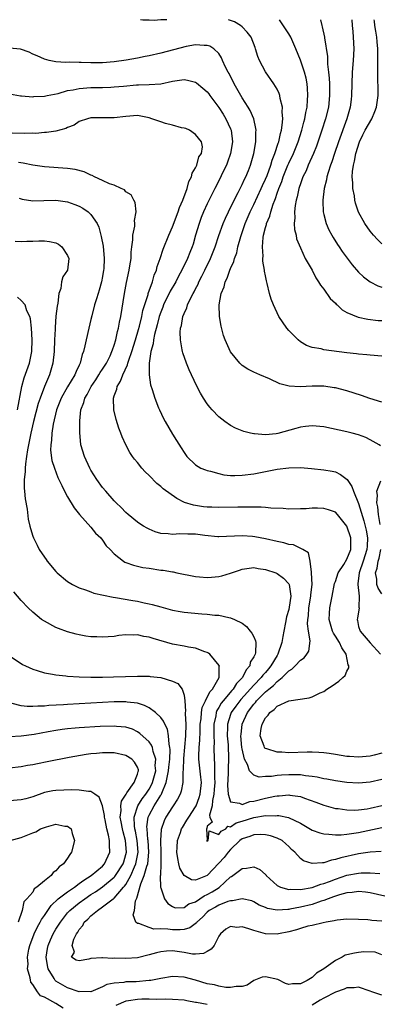
# Model space of a CAD drawing. Units: inches. Extents: x 2586000 to 2589000, y 1484689 to 1485000.
# Drawn here: x 2587865 to 2587927, y 1484831 to 1485000 of the extents above; entities that cross this region are included whole.
import ezdxf

# ---------------------------------------------------------------- set-up
doc = ezdxf.new("R2010")
doc.units = ezdxf.units.IN
doc.header["$MEASUREMENT"] = 0
doc.layers.add('LD25861482_2ft', color=249, linetype='Continuous')

msp = doc.modelspace()

# ---------------------------------------------------------------- linework, layer by layer
at = {"layer": 'LD25861482_2ft'}
for points, elevation in [([(2587890.05, 1485000), (2587889.99, 1484999.99), (2587889, 1484999.98), (2587887.87, 1484999.87), (2587887, 1484999.94), (2587885.93, 1484999.93), (2587885.5, 1485000)], 11672), ([(2587927, 1484934.29), (2587924.91, 1484934.91), (2587923.47, 1484935.47), (2587921, 1484936.24), (2587919, 1484936.75), (2587918.79, 1484936.79), (2587917, 1484937.04), (2587915, 1484937.05), (2587912.96, 1484936.96), (2587911.08, 1484937.08), (2587909.47, 1484937.47), (2587907.69, 1484938.31), (2587907, 1484938.59), (2587906.7, 1484938.7), (2587906, 1484939), (2587905, 1484939.48), (2587903.98, 1484939.98), (2587903, 1484940.62), (2587902.59, 1484941), (2587901, 1484942.93), (2587900.05, 1484945), (2587899.77, 1484945.77), (2587899.36, 1484947.36), (2587899.11, 1484949), (2587899.05, 1484951), (2587899.4, 1484953), (2587899.87, 1484954.13), (2587900.09, 1484955), (2587900.41, 1484955.59), (2587900.89, 1484957), (2587901, 1484957.27), (2587901.55, 1484958.45), (2587901.66, 1484959), (2587902.05, 1484959.95), (2587902.27, 1484961), (2587902.77, 1484962.77), (2587903.51, 1484965), (2587904.37, 1484967), (2587905, 1484968.27), (2587906.25, 1484971), (2587906.48, 1484971.52), (2587907, 1484972.62), (2587907.26, 1484973.26), (2587907.9, 1484975), (2587908.13, 1484975.87), (2587908.62, 1484977), (2587909.19, 1484978.81), (2587909.27, 1484979), (2587909.55, 1484980.45), (2587909.72, 1484981), (2587909.88, 1484981.88), (2587909.95, 1484983), (2587909.84, 1484984.16), (2587909.9, 1484985), (2587909.51, 1484986.49), (2587909.44, 1484987), (2587909.34, 1484987.34), (2587909, 1484988.06), (2587908.45, 1484989), (2587907.02, 1484991.02), (2587905.94, 1484993), (2587905.67, 1484993.67), (2587905.3, 1484995), (2587905.21, 1484995.21), (2587904.52, 1484997), (2587903.87, 1484997.87), (2587903, 1484998.78), (2587902.73, 1484999), (2587901.65, 1484999.65), (2587900.62, 1485000)], 11672), ([(2587927, 1484942.19), (2587925, 1484942.36), (2587924.43, 1484942.43), (2587923, 1484942.55), (2587922.61, 1484942.61), (2587921, 1484942.78), (2587917, 1484943.32), (2587916.55, 1484943.45), (2587915, 1484943.71), (2587914.05, 1484944.05), (2587913, 1484944.69), (2587912.64, 1484945), (2587911.8, 1484945.8), (2587911, 1484946.61), (2587910.65, 1484947), (2587909.29, 1484949), (2587908.38, 1484951), (2587907.98, 1484951.98), (2587907.71, 1484953), (2587907.31, 1484954.69), (2587907.16, 1484955.16), (2587907, 1484956.01), (2587906.82, 1484956.82), (2587906.83, 1484957), (2587906.55, 1484958.55), (2587906.56, 1484959), (2587906.59, 1484959.41), (2587906.47, 1484961), (2587906.59, 1484962.59), (2587906.66, 1484963), (2587907, 1484964.31), (2587907.17, 1484964.83), (2587907.19, 1484965), (2587907.74, 1484966.26), (2587907.91, 1484967), (2587908.31, 1484968.31), (2587908.58, 1484969), (2587908.71, 1484969.29), (2587909, 1484970.2), (2587909.27, 1484971), (2587909.78, 1484972.22), (2587910.03, 1484973), (2587910.85, 1484975), (2587911, 1484975.33), (2587911.81, 1484977), (2587912.62, 1484979), (2587913.23, 1484981), (2587913.58, 1484982.42), (2587913.75, 1484983), (2587913.92, 1484984.08), (2587914.13, 1484985), (2587914.24, 1484986.24), (2587914.27, 1484987), (2587914.22, 1484988.22), (2587914.13, 1484989), (2587913.97, 1484989.97), (2587913.7, 1484991), (2587913, 1484993.06), (2587912.19, 1484995), (2587911.33, 1484997), (2587911, 1484997.59), (2587909.66, 1484999.66), (2587909.38, 1485000)], 11670), ([(2587916.43, 1485000), (2587916.67, 1484999), (2587916.76, 1484998.76), (2587917.12, 1484997), (2587917.13, 1484996.87), (2587917.65, 1484993.65), (2587917.66, 1484992.34), (2587917.83, 1484991), (2587917.94, 1484989.94), (2587917.97, 1484989), (2587918, 1484987), (2587917.81, 1484985), (2587917.32, 1484983), (2587916.68, 1484981), (2587915.75, 1484978.25), (2587915.25, 1484977), (2587914.35, 1484975), (2587913.96, 1484974.04), (2587913.43, 1484973), (2587913, 1484971.79), (2587912.81, 1484971.19), (2587912.74, 1484971), (2587912.44, 1484969.56), (2587912.27, 1484969), (2587912.11, 1484968.11), (2587911.99, 1484967), (2587912.04, 1484965.96), (2587911.95, 1484965), (2587911.98, 1484963.98), (2587912.24, 1484963), (2587912.35, 1484962.35), (2587913, 1484960.82), (2587913.83, 1484959), (2587915, 1484956.96), (2587915.66, 1484955.66), (2587916.13, 1484955), (2587916.43, 1484954.43), (2587917, 1484953.74), (2587918.13, 1484952.13), (2587919, 1484951.31), (2587919.15, 1484951.15), (2587919.33, 1484951), (2587920.18, 1484950.18), (2587921, 1484949.73), (2587922.92, 1484948.92), (2587924.56, 1484948.56), (2587926.36, 1484948.36), (2587927, 1484948.32)], 11668), ([(2587921.82, 1485000), (2587921.89, 1484999), (2587922, 1484998), (2587922.08, 1484997), (2587922.15, 1484995), (2587922.04, 1484993), (2587921.89, 1484991), (2587921.83, 1484989), (2587921.8, 1484987), (2587921.7, 1484986.3), (2587921.56, 1484985), (2587920.98, 1484983), (2587919.53, 1484979), (2587918.84, 1484977), (2587918.4, 1484975.6), (2587918.16, 1484975), (2587917.75, 1484973.75), (2587917.55, 1484973), (2587917.48, 1484972.52), (2587917.1, 1484971), (2587916.85, 1484969), (2587916.85, 1484968.85), (2587916.89, 1484967), (2587917, 1484966.53), (2587917.4, 1484965), (2587917.89, 1484963.89), (2587918.37, 1484963), (2587918.6, 1484962.6), (2587919.37, 1484961.37), (2587919.64, 1484961), (2587920.18, 1484960.18), (2587921.89, 1484957.89), (2587923, 1484956.63), (2587923.81, 1484955.81), (2587925, 1484954.95), (2587926.29, 1484954.29), (2587927, 1484954.07)], 11666), ([(2587927, 1484961.5), (2587926.27, 1484962.27), (2587925.53, 1484963), (2587925, 1484963.66), (2587924.07, 1484965), (2587923, 1484966.94), (2587922.49, 1484968.49), (2587922.36, 1484969), (2587922.28, 1484969.72), (2587922, 1484971), (2587922.03, 1484971.97), (2587921.91, 1484973), (2587921.93, 1484973.93), (2587922.11, 1484975), (2587922.31, 1484975.69), (2587922.53, 1484977), (2587923.17, 1484979), (2587923.75, 1484980.25), (2587924.13, 1484981), (2587925.28, 1484983), (2587925.79, 1484984.21), (2587926.08, 1484985), (2587926.2, 1484985.8), (2587926.34, 1484987), (2587926.28, 1484991), (2587926.31, 1484993), (2587926.3, 1484995), (2587926.17, 1484996.17), (2587926.11, 1484997), (2587925.96, 1484998.04), (2587925.81, 1484999), (2587925.72, 1484999.72), (2587925.69, 1485000)], 11664), ([(2587926.78, 1484926.78), (2587926.51, 1484927), (2587925, 1484927.84), (2587924.22, 1484928.22), (2587923, 1484928.69), (2587921.9, 1484929), (2587921, 1484929.21), (2587917, 1484930.05), (2587915, 1484930.27), (2587913.9, 1484930.1), (2587913, 1484930.02), (2587912.23, 1484929.77), (2587909.1, 1484928.9), (2587908.86, 1484928.86), (2587907, 1484928.71), (2587905.11, 1484928.89), (2587905, 1484928.88), (2587904.41, 1484929), (2587903.26, 1484929.26), (2587901.84, 1484929.84), (2587901, 1484930.29), (2587900.01, 1484931), (2587899, 1484931.8), (2587897.85, 1484933), (2587897.45, 1484933.45), (2587897, 1484934.04), (2587896.35, 1484935), (2587895.85, 1484935.85), (2587895.17, 1484937.17), (2587893.88, 1484939.88), (2587893.41, 1484941), (2587892.78, 1484942.77), (2587892.72, 1484943), (2587892.7, 1484943.3), (2587892.38, 1484945), (2587892.34, 1484946.34), (2587892.41, 1484947), (2587892.55, 1484947.45), (2587892.8, 1484949), (2587893, 1484949.52), (2587893.47, 1484950.53), (2587893.59, 1484951), (2587894.1, 1484952.1), (2587894.58, 1484953), (2587894.74, 1484953.26), (2587895, 1484953.8), (2587895.42, 1484954.58), (2587895.57, 1484955), (2587896.06, 1484955.94), (2587896.55, 1484957), (2587897.53, 1484959), (2587898.35, 1484961), (2587899, 1484962.94), (2587899.72, 1484965), (2587900.1, 1484965.9), (2587900.62, 1484967), (2587901.61, 1484969), (2587902.3, 1484970.3), (2587902.65, 1484971), (2587903, 1484971.7), (2587903.4, 1484972.6), (2587903.62, 1484973), (2587904.07, 1484974.07), (2587904.43, 1484975), (2587904.98, 1484977), (2587905.31, 1484979), (2587905.33, 1484980.67), (2587905.37, 1484981), (2587905.34, 1484981.34), (2587904.97, 1484982.97), (2587904.38, 1484984.38), (2587904.01, 1484985), (2587903, 1484986.58), (2587901.59, 1484989), (2587900.73, 1484990.73), (2587900.57, 1484991), (2587900.13, 1484991.87), (2587899.63, 1484993), (2587899.46, 1484993.46), (2587899, 1484994.17), (2587898.1, 1484995), (2587897.44, 1484995.44), (2587897, 1484995.59), (2587896.45, 1484995.55), (2587895, 1484995.68), (2587893.38, 1484995.38), (2587889, 1484994.23), (2587887, 1484993.79), (2587886.32, 1484993.68), (2587885, 1484993.42), (2587883.06, 1484993.06), (2587881, 1484992.77), (2587879, 1484992.61), (2587878.6, 1484992.6), (2587877, 1484992.6), (2587875.34, 1484992.66), (2587875, 1484992.65), (2587873.3, 1484992.7), (2587872.67, 1484992.67), (2587871, 1484992.78), (2587869.84, 1484993), (2587869, 1484993.2), (2587867.78, 1484993.78), (2587867, 1484994.1), (2587866.4, 1484994.4), (2587864.92, 1484994.92), (2587863, 1484995.13)], 11674), ([(2587863, 1484987.26), (2587864.92, 1484986.92), (2587865.08, 1484986.92), (2587867, 1484986.77), (2587867.2, 1484986.81), (2587869, 1484986.89), (2587869.48, 1484987), (2587871.35, 1484987.35), (2587873, 1484987.81), (2587873.96, 1484987.96), (2587875, 1484988.2), (2587877, 1484988.34), (2587877.67, 1484988.33), (2587879, 1484988.36), (2587880.43, 1484988.43), (2587881, 1484988.44), (2587882.61, 1484988.61), (2587884.81, 1484988.81), (2587885, 1484988.82), (2587885.2, 1484988.8), (2587887, 1484988.85), (2587889, 1484988.96), (2587891, 1484989.42), (2587893, 1484989.73), (2587893.62, 1484989.62), (2587895, 1484989.25), (2587895.15, 1484989.15), (2587896.26, 1484988.26), (2587897, 1484987.61), (2587897.27, 1484987.27), (2587897.46, 1484987), (2587899, 1484984.9), (2587899.75, 1484983.75), (2587900.18, 1484983), (2587901, 1484981.23), (2587901.09, 1484981), (2587901.33, 1484979), (2587900.99, 1484977), (2587900.48, 1484975.52), (2587900.27, 1484975), (2587899.57, 1484973.57), (2587899.21, 1484972.79), (2587898.28, 1484971), (2587897, 1484968.37), (2587896.37, 1484967), (2587895.97, 1484966.03), (2587895.58, 1484965), (2587895, 1484962.97), (2587894.55, 1484961.45), (2587894.4, 1484961), (2587894, 1484960), (2587893.58, 1484959), (2587893, 1484957.8), (2587892.72, 1484957.27), (2587892.62, 1484957), (2587892.04, 1484955.96), (2587891.57, 1484955), (2587890.62, 1484953.38), (2587889.48, 1484951), (2587889.35, 1484950.65), (2587889, 1484949.79), (2587888.74, 1484949), (2587888.39, 1484947.61), (2587887.91, 1484945.91), (2587887.74, 1484945), (2587887.69, 1484944.31), (2587887.31, 1484943), (2587887.02, 1484941.02), (2587887.01, 1484939), (2587887.26, 1484937.26), (2587887.54, 1484936.46), (2587887.97, 1484935), (2587888.64, 1484933.36), (2587888.77, 1484933), (2587889.48, 1484931.48), (2587889.75, 1484931), (2587891, 1484928.83), (2587891.7, 1484927.7), (2587892.49, 1484926.49), (2587893, 1484925.65), (2587893.5, 1484925), (2587895, 1484923.54), (2587895.9, 1484923), (2587896.67, 1484922.67), (2587897, 1484922.56), (2587897.55, 1484922.45), (2587899, 1484922.03), (2587899.85, 1484921.85), (2587901, 1484921.73), (2587901.72, 1484921.72), (2587903, 1484921.75), (2587905, 1484922.02), (2587909, 1484922.79), (2587911, 1484923.04), (2587913, 1484923.08), (2587914.93, 1484922.93), (2587917, 1484922.71), (2587918.44, 1484922.44), (2587919, 1484922.32), (2587919.9, 1484921.9), (2587921.02, 1484921.02), (2587921.84, 1484919.84), (2587922.11, 1484919), (2587923, 1484916.9), (2587923.91, 1484913.91), (2587924.15, 1484913), (2587924.31, 1484912.31), (2587924.53, 1484911), (2587924.44, 1484909.56), (2587924.42, 1484909), (2587923.79, 1484907), (2587923.09, 1484905), (2587922.88, 1484903.12), (2587922.85, 1484903), (2587923.07, 1484901), (2587923.05, 1484899.05), (2587923.07, 1484899), (2587922.78, 1484897.22), (2587922.73, 1484897), (2587922.79, 1484896.79), (2587923, 1484895.79), (2587923.26, 1484895), (2587925, 1484892.95), (2587926.78, 1484891)], 11676), ([(2587927, 1484874.02), (2587925.65, 1484873.65), (2587925, 1484873.49), (2587923, 1484873.31), (2587921.42, 1484873.42), (2587921, 1484873.47), (2587919, 1484873.8), (2587917.96, 1484873.96), (2587917, 1484874.08), (2587916.15, 1484874.15), (2587915, 1484874.18), (2587914.18, 1484874.18), (2587911, 1484874.1), (2587909.82, 1484874.18), (2587909, 1484874.19), (2587907.22, 1484874.78), (2587907, 1484874.83), (2587906.9, 1484874.9), (2587906.83, 1484875), (2587906.77, 1484875.23), (2587906.09, 1484877), (2587906.25, 1484878.25), (2587906.42, 1484879), (2587907, 1484880.09), (2587907.46, 1484880.54), (2587907.72, 1484881), (2587908.47, 1484881.53), (2587909, 1484882.11), (2587911, 1484883), (2587914.48, 1484883.52), (2587915, 1484883.7), (2587916.37, 1484884.37), (2587917, 1484884.62), (2587917.54, 1484885), (2587918.43, 1484885.57), (2587919, 1484885.99), (2587919.62, 1484886.38), (2587920.3, 1484887), (2587920.66, 1484887.34), (2587921, 1484888.12), (2587921.33, 1484888.67), (2587921.34, 1484889), (2587921.22, 1484889.22), (2587920.88, 1484891), (2587920.09, 1484892.09), (2587919.7, 1484893), (2587919, 1484894.14), (2587918.66, 1484894.66), (2587918.52, 1484895), (2587917.96, 1484897), (2587917.98, 1484898.02), (2587918.08, 1484899), (2587918.48, 1484901), (2587918.86, 1484903.14), (2587919, 1484903.51), (2587919.49, 1484905), (2587920.43, 1484906.43), (2587921, 1484907.36), (2587921.64, 1484909), (2587921.66, 1484909.66), (2587921.65, 1484911), (2587921, 1484913), (2587919.39, 1484915), (2587919, 1484915.41), (2587917.82, 1484915.82), (2587917, 1484916.02), (2587915.92, 1484916.08), (2587915, 1484916.09), (2587913.98, 1484915.98), (2587913, 1484915.97), (2587911, 1484915.91), (2587910.05, 1484916.05), (2587907.91, 1484916.09), (2587907, 1484916.22), (2587906.28, 1484916.28), (2587905, 1484916.27), (2587904.3, 1484916.3), (2587903, 1484916.26), (2587902.26, 1484916.26), (2587899, 1484916.2), (2587897.75, 1484916.25), (2587897, 1484916.26), (2587896.32, 1484916.32), (2587894.6, 1484916.6), (2587893.1, 1484917.1), (2587891.74, 1484917.74), (2587889.41, 1484919.41), (2587889, 1484919.82), (2587888.34, 1484920.34), (2587887, 1484921.74), (2587886.35, 1484922.35), (2587885.74, 1484923), (2587885, 1484923.93), (2587884.51, 1484924.51), (2587884.15, 1484925), (2587883.68, 1484925.68), (2587882.99, 1484926.99), (2587882.36, 1484928.36), (2587882.14, 1484929), (2587881.82, 1484929.82), (2587881.34, 1484931.34), (2587880.94, 1484933), (2587880.87, 1484935), (2587881, 1484935.39), (2587881.45, 1484936.55), (2587881.5, 1484937), (2587882.11, 1484937.89), (2587882.47, 1484939), (2587883.29, 1484940.71), (2587883.35, 1484941), (2587883.5, 1484941.5), (2587884.05, 1484943), (2587884.68, 1484945), (2587885.2, 1484946.8), (2587885.35, 1484947.35), (2587885.74, 1484949), (2587885.93, 1484950.07), (2587886.82, 1484952.82), (2587886.86, 1484953), (2587887.58, 1484955), (2587887.89, 1484956.11), (2587888.27, 1484957), (2587888.4, 1484957.6), (2587888.89, 1484959), (2587889.39, 1484960.61), (2587890.37, 1484963), (2587891, 1484964.44), (2587891.99, 1484967), (2587892.24, 1484967.76), (2587892.81, 1484969), (2587893.53, 1484971), (2587893.82, 1484972.18), (2587894.28, 1484973), (2587894.38, 1484973.62), (2587895, 1484974.57), (2587895.22, 1484975), (2587895.55, 1484976.45), (2587896.01, 1484977), (2587896.15, 1484978.15), (2587895.98, 1484979), (2587895, 1484980.27), (2587893.96, 1484981), (2587893.29, 1484981.29), (2587893, 1484981.38), (2587892.57, 1484981.43), (2587891, 1484981.88), (2587889.83, 1484982.17), (2587889, 1484982.43), (2587887.49, 1484983), (2587887, 1484983.16), (2587885, 1484983.55), (2587883, 1484983.38), (2587881, 1484983.13), (2587877, 1484983.12), (2587876.4, 1484983), (2587875, 1484982.51), (2587874.13, 1484981.87), (2587873, 1484981.46), (2587872.71, 1484981.29), (2587871, 1484980.85), (2587869.39, 1484980.61), (2587869, 1484980.61), (2587867.52, 1484980.48), (2587867, 1484980.5), (2587865.57, 1484980.43), (2587863.5, 1484980.5)], 11678), ([(2587927, 1484869.47), (2587925, 1484869.02), (2587923, 1484868.88), (2587921, 1484869.01), (2587919, 1484869.25), (2587917.53, 1484869.53), (2587917, 1484869.61), (2587915.89, 1484869.89), (2587915, 1484870.02), (2587913.87, 1484870.13), (2587913, 1484870.29), (2587912.31, 1484870.31), (2587911, 1484870.31), (2587909.75, 1484870.25), (2587909, 1484870.17), (2587908.02, 1484870.02), (2587907, 1484870.02), (2587905.91, 1484869.91), (2587905, 1484870.22), (2587904.24, 1484871), (2587903.9, 1484872.1), (2587903.39, 1484873), (2587903, 1484874.74), (2587902.96, 1484875), (2587902.78, 1484877), (2587902.79, 1484877.21), (2587902.98, 1484879), (2587903.93, 1484881), (2587905, 1484882.44), (2587905.27, 1484882.73), (2587905.47, 1484883), (2587907, 1484884.55), (2587907.55, 1484885), (2587908.37, 1484885.63), (2587909, 1484886.34), (2587909.87, 1484887), (2587911, 1484888.19), (2587911.53, 1484888.47), (2587912.07, 1484889), (2587913, 1484890.01), (2587913.62, 1484890.38), (2587914.12, 1484891), (2587914.47, 1484891.53), (2587914.7, 1484893.3), (2587914.41, 1484895), (2587914.22, 1484896.22), (2587914.28, 1484897), (2587914.39, 1484897.61), (2587914.47, 1484899), (2587914.81, 1484901), (2587914.81, 1484901.19), (2587915, 1484903), (2587914.93, 1484905), (2587914.89, 1484905.11), (2587914.68, 1484907), (2587914.41, 1484908.41), (2587913.44, 1484909), (2587911.79, 1484909.79), (2587911, 1484909.88), (2587910.14, 1484910.14), (2587909, 1484910.39), (2587907, 1484910.86), (2587905.19, 1484911.19), (2587904.77, 1484911.23), (2587903, 1484911.36), (2587899, 1484911.18), (2587898.81, 1484911.19), (2587896.6, 1484911.4), (2587895, 1484911.62), (2587893.64, 1484911.64), (2587892.29, 1484911.71), (2587891, 1484911.58), (2587890.29, 1484911.71), (2587889, 1484911.76), (2587888.04, 1484912.04), (2587887, 1484912.47), (2587886.64, 1484912.64), (2587886.03, 1484913), (2587885.4, 1484913.4), (2587885, 1484913.69), (2587883.43, 1484915), (2587883, 1484915.38), (2587882.21, 1484916.21), (2587881.36, 1484917), (2587881, 1484917.36), (2587879.56, 1484919), (2587879, 1484919.67), (2587878.04, 1484921), (2587877, 1484922.65), (2587876.8, 1484923), (2587875.89, 1484925), (2587875.27, 1484927), (2587875.07, 1484929.07), (2587875.09, 1484931.09), (2587875.28, 1484933), (2587875.76, 1484934.24), (2587875.93, 1484935), (2587876.35, 1484935.65), (2587877.04, 1484937), (2587877.84, 1484938.16), (2587878.39, 1484939), (2587878.61, 1484939.39), (2587879, 1484939.95), (2587879.66, 1484941), (2587880.29, 1484942.29), (2587880.61, 1484943), (2587880.69, 1484943.31), (2587881, 1484944.1), (2587881.28, 1484945), (2587881.57, 1484946.43), (2587881.76, 1484947), (2587881.93, 1484948.07), (2587882.14, 1484949), (2587882.79, 1484953), (2587883.14, 1484954.86), (2587883.6, 1484957), (2587883.7, 1484957.7), (2587883.89, 1484959), (2587883.93, 1484960.07), (2587884.04, 1484961), (2587884.21, 1484962.21), (2587884.21, 1484963), (2587884.52, 1484964.52), (2587884.53, 1484965), (2587884.48, 1484965.52), (2587884.78, 1484967), (2587884.61, 1484968.61), (2587884.36, 1484969), (2587883.94, 1484969.94), (2587883, 1484970.44), (2587882.76, 1484970.76), (2587882.18, 1484971), (2587881, 1484971.56), (2587880.2, 1484971.8), (2587879, 1484972.38), (2587877.63, 1484973), (2587877.23, 1484973.23), (2587877, 1484973.27), (2587875.85, 1484973.85), (2587874.27, 1484974.27), (2587873, 1484974.46), (2587869, 1484974.72), (2587867, 1484975.01), (2587865.34, 1484975.34), (2587864.55, 1484975.45)], 11680), ([(2587864.67, 1484969.33), (2587865.17, 1484969.17), (2587867, 1484968.91), (2587868.92, 1484968.92), (2587871, 1484968.98), (2587873, 1484968.72), (2587874.26, 1484968.26), (2587875, 1484967.95), (2587875.61, 1484967.61), (2587876.53, 1484967), (2587877, 1484966.55), (2587878.1, 1484965), (2587878.37, 1484964.37), (2587878.78, 1484962.78), (2587879.08, 1484961.08), (2587879.26, 1484959), (2587879.2, 1484957.2), (2587879.18, 1484957), (2587879, 1484955.92), (2587878.84, 1484955), (2587878.43, 1484953.57), (2587878.24, 1484953), (2587877.97, 1484952.03), (2587877.61, 1484951), (2587877.14, 1484949.14), (2587877, 1484948.5), (2587876.63, 1484947), (2587876.17, 1484945), (2587875.98, 1484943.98), (2587875.73, 1484943), (2587875.51, 1484942.49), (2587875.16, 1484941), (2587875.09, 1484940.91), (2587875, 1484940.68), (2587874.44, 1484939.56), (2587874.25, 1484939), (2587873, 1484936.94), (2587871.87, 1484935), (2587871.08, 1484933), (2587870.51, 1484930.51), (2587870.28, 1484929), (2587870.22, 1484927.78), (2587870.1, 1484927), (2587870.08, 1484926.08), (2587870.3, 1484924.3), (2587870.72, 1484923), (2587871.34, 1484921.34), (2587871.98, 1484920.02), (2587872.44, 1484919), (2587873, 1484918.03), (2587874.15, 1484916.15), (2587875.04, 1484915.04), (2587877, 1484912.81), (2587877.8, 1484911.8), (2587878.68, 1484911), (2587879, 1484910.6), (2587879.65, 1484909.65), (2587880.33, 1484909), (2587881, 1484908.28), (2587882.61, 1484907), (2587882.85, 1484906.85), (2587883, 1484906.79), (2587884.31, 1484906.31), (2587885.93, 1484905.93), (2587887, 1484905.78), (2587889, 1484905.47), (2587889.44, 1484905.44), (2587891, 1484905.15), (2587891.15, 1484905.15), (2587891.78, 1484905), (2587895, 1484904.36), (2587895.67, 1484904.33), (2587897, 1484904.19), (2587897.73, 1484904.27), (2587899, 1484904.37), (2587899.51, 1484904.49), (2587901, 1484904.92), (2587902.52, 1484905.48), (2587903, 1484905.63), (2587904.18, 1484905.82), (2587905, 1484905.89), (2587905.74, 1484905.74), (2587907, 1484905.58), (2587908.75, 1484905), (2587909, 1484904.89), (2587910.1, 1484904.1), (2587911, 1484903.12), (2587911.06, 1484903), (2587911.34, 1484901), (2587911.08, 1484899.08), (2587911, 1484898.7), (2587910.58, 1484897.42), (2587910.45, 1484896.45), (2587910.16, 1484895), (2587909.95, 1484894.05), (2587909.83, 1484893), (2587909.13, 1484891), (2587909, 1484890.81), (2587907.93, 1484889), (2587907.52, 1484888.48), (2587907, 1484887.9), (2587906.56, 1484887.44), (2587906.26, 1484887), (2587905, 1484885.7), (2587902.76, 1484883.24), (2587901.9, 1484882.1), (2587901.12, 1484881), (2587901, 1484880.66), (2587900.47, 1484879), (2587900.47, 1484878.47), (2587900.43, 1484877), (2587900.56, 1484875.44), (2587900.63, 1484873), (2587900.57, 1484871.43), (2587900.56, 1484870.56), (2587900.46, 1484868.46), (2587900.56, 1484867), (2587901, 1484865.67), (2587902.55, 1484865.45), (2587903, 1484865.2), (2587904.3, 1484865.7), (2587905, 1484865.78), (2587907, 1484866.29), (2587908.62, 1484866.62), (2587909, 1484866.67), (2587909.33, 1484866.67), (2587911, 1484866.85), (2587911.19, 1484866.81), (2587913, 1484866.58), (2587913.71, 1484866.29), (2587915.63, 1484865.63), (2587917, 1484865.07), (2587918.62, 1484864.62), (2587919, 1484864.53), (2587919.51, 1484864.49), (2587921, 1484864.26), (2587922.24, 1484864.24), (2587923, 1484864.29), (2587924.48, 1484864.48), (2587925, 1484864.58), (2587927, 1484865.01)], 11682), ([(2587863.98, 1484961.98), (2587865, 1484961.92), (2587865.98, 1484961.98), (2587867, 1484961.95), (2587868.04, 1484962.04), (2587869, 1484962.01), (2587869.9, 1484961.9), (2587871, 1484961.67), (2587871.42, 1484961.42), (2587871.99, 1484961), (2587873, 1484959.51), (2587873.19, 1484959), (2587873, 1484957), (2587872.16, 1484955.84), (2587871.97, 1484955), (2587871.81, 1484953.81), (2587871.48, 1484953), (2587871.32, 1484951.32), (2587871.18, 1484950.82), (2587871, 1484949.06), (2587870.84, 1484947.16), (2587870.84, 1484946.84), (2587870.77, 1484945), (2587870.71, 1484943), (2587870.48, 1484941), (2587869.88, 1484939), (2587869.01, 1484936.99), (2587868.26, 1484935), (2587867.95, 1484934.05), (2587867.15, 1484931), (2587866.68, 1484929), (2587866.42, 1484927.58), (2587866.11, 1484926.11), (2587865.95, 1484925), (2587865.74, 1484923.74), (2587865.68, 1484923), (2587865.68, 1484922.32), (2587865.52, 1484921), (2587865.51, 1484919.51), (2587865.58, 1484919), (2587865.68, 1484917.68), (2587866.05, 1484915.95), (2587866.22, 1484914.22), (2587866.52, 1484913), (2587866.6, 1484912.6), (2587867, 1484911.29), (2587867.11, 1484911), (2587867.77, 1484909.77), (2587868.13, 1484909), (2587869, 1484907.66), (2587869.29, 1484907.29), (2587869.48, 1484907), (2587871, 1484905.2), (2587871.19, 1484905), (2587873, 1484903.49), (2587873.83, 1484903), (2587875, 1484902.43), (2587876.05, 1484902.05), (2587877, 1484901.74), (2587877.53, 1484901.53), (2587880.82, 1484900.82), (2587881.22, 1484900.78), (2587884.22, 1484900.22), (2587885, 1484900.1), (2587886.17, 1484899.83), (2587887, 1484899.67), (2587887.55, 1484899.55), (2587889, 1484899.13), (2587891, 1484898.59), (2587892.33, 1484898.33), (2587893, 1484898.22), (2587896.06, 1484897.94), (2587897, 1484897.91), (2587898.27, 1484897.73), (2587899, 1484897.72), (2587900.7, 1484897.3), (2587901, 1484897.28), (2587901.69, 1484897), (2587903, 1484896.33), (2587903.76, 1484895.76), (2587904.34, 1484895), (2587904.64, 1484894.64), (2587905, 1484893.98), (2587905.29, 1484893.29), (2587905.32, 1484893), (2587905.28, 1484891.28), (2587905.22, 1484891), (2587905, 1484890.54), (2587904.37, 1484889.63), (2587904.3, 1484889), (2587903.66, 1484888.34), (2587903.04, 1484887), (2587902.03, 1484885.97), (2587901.42, 1484885), (2587901.21, 1484884.79), (2587899.72, 1484883), (2587899.41, 1484882.59), (2587899, 1484881.86), (2587898.66, 1484881.34), (2587898.53, 1484881), (2587898.45, 1484880.45), (2587898.12, 1484879), (2587898.11, 1484877), (2587898.17, 1484875.83), (2587898.15, 1484875), (2587898.17, 1484873), (2587898.25, 1484872.25), (2587898.24, 1484871), (2587898.21, 1484869.79), (2587898.27, 1484869), (2587898.2, 1484867.8), (2587898.14, 1484867), (2587897.89, 1484865.89), (2587897.86, 1484865), (2587897.39, 1484863.39), (2587897.46, 1484863), (2587897.84, 1484862.16), (2587897, 1484861.48), (2587896.91, 1484861.09), (2587896.84, 1484861), (2587896.95, 1484859.05), (2587896.91, 1484859), (2587896.92, 1484858.92), (2587897, 1484858.91), (2587897.04, 1484858.96), (2587897.12, 1484859), (2587897.34, 1484860.66), (2587899, 1484860.06), (2587899.37, 1484860.63), (2587900.17, 1484861), (2587900.54, 1484861.46), (2587901, 1484861.37), (2587901.96, 1484862.04), (2587903, 1484862.34), (2587905, 1484862.99), (2587907, 1484863.3), (2587908.73, 1484863.27), (2587909, 1484863.31), (2587909.31, 1484863.31), (2587910.97, 1484862.97), (2587913, 1484861.98), (2587915, 1484860.81), (2587916.34, 1484860.34), (2587917, 1484860.16), (2587917.87, 1484860.13), (2587919, 1484859.98), (2587920, 1484860), (2587921, 1484860.11), (2587921.75, 1484860.25), (2587923, 1484860.42), (2587927, 1484861.26)], 11684), ([(2587864.39, 1484933), (2587865.14, 1484937), (2587865.54, 1484938.46), (2587866.43, 1484941), (2587866.85, 1484943), (2587866.9, 1484945), (2587866.77, 1484947), (2587866.61, 1484948.61), (2587866.49, 1484949), (2587866.01, 1484949.99), (2587865.68, 1484951), (2587865, 1484951.79), (2587864.37, 1484952.37)], 11686), ([(2587926.71, 1484913.29), (2587926.41, 1484915), (2587926.31, 1484916.31), (2587926.12, 1484917), (2587926.27, 1484918.27), (2587926.12, 1484919), (2587926.81, 1484920.81)], 11674), ([(2587927, 1484901.38), (2587926.34, 1484902.34), (2587926.12, 1484903), (2587926.1, 1484903.9), (2587925.92, 1484905), (2587926.18, 1484905.82), (2587926.36, 1484907), (2587926.51, 1484907.49), (2587926.82, 1484909)], 11674), ([(2587926.87, 1484857.13), (2587925, 1484857), (2587923, 1484856.74), (2587919.93, 1484856.07), (2587919, 1484855.73), (2587918.34, 1484855.66), (2587917, 1484855.17), (2587916.79, 1484855.21), (2587915, 1484855.06), (2587913.53, 1484855.53), (2587913, 1484855.95), (2587912.06, 1484857), (2587911.48, 1484857.48), (2587911, 1484857.97), (2587910.47, 1484858.47), (2587909.85, 1484859), (2587909, 1484859.45), (2587907.85, 1484859.85), (2587907, 1484860.02), (2587906.07, 1484860.07), (2587905, 1484860.02), (2587904.28, 1484859.72), (2587903, 1484859.29), (2587902.61, 1484859), (2587901, 1484857.48), (2587900.58, 1484857), (2587899.88, 1484856.12), (2587899, 1484855.1), (2587897, 1484853), (2587895, 1484852.2), (2587894.27, 1484852.27), (2587893, 1484853.02), (2587892.29, 1484854.29), (2587892.11, 1484855), (2587891.91, 1484855.91), (2587891.77, 1484857), (2587891.84, 1484857.84), (2587891.89, 1484859), (2587892.4, 1484860.4), (2587892.58, 1484861), (2587892.73, 1484861.27), (2587893.51, 1484862.49), (2587893.82, 1484863), (2587895, 1484864.79), (2587895.1, 1484865), (2587895.62, 1484866.38), (2587895.79, 1484867), (2587895.99, 1484869), (2587895.9, 1484869.9), (2587895.57, 1484873), (2587895.56, 1484873.56), (2587895.61, 1484875), (2587895.72, 1484876.28), (2587895.75, 1484877.75), (2587895.8, 1484879), (2587895.93, 1484879.93), (2587895.99, 1484881), (2587896.13, 1484881.87), (2587896.67, 1484883), (2587897.46, 1484884.54), (2587897.91, 1484885), (2587899.02, 1484887), (2587899.05, 1484888.95), (2587899.07, 1484889), (2587899.06, 1484889.06), (2587897.43, 1484891), (2587897.2, 1484891.2), (2587897, 1484891.3), (2587896.57, 1484891.43), (2587895, 1484892.04), (2587893.77, 1484892.23), (2587893, 1484892.39), (2587891, 1484892.75), (2587887.69, 1484893.69), (2587887, 1484893.94), (2587886.07, 1484894.07), (2587885, 1484894.34), (2587884.29, 1484894.29), (2587883, 1484894.33), (2587881.79, 1484894.21), (2587881, 1484894.08), (2587879.98, 1484893.98), (2587879, 1484893.92), (2587878.01, 1484893.99), (2587877, 1484893.99), (2587876.12, 1484894.12), (2587875, 1484894.32), (2587874.45, 1484894.45), (2587873, 1484894.86), (2587871.41, 1484895.41), (2587871, 1484895.6), (2587869, 1484896.67), (2587868.54, 1484897), (2587867, 1484898.22), (2587866.21, 1484899), (2587865, 1484900.24), (2587863.74, 1484901.74)], 11686), ([(2587863, 1484890.74), (2587865, 1484889.4), (2587865.25, 1484889.25), (2587865.76, 1484889), (2587867, 1484888.42), (2587867.78, 1484888.22), (2587869, 1484887.81), (2587870.39, 1484887.61), (2587871, 1484887.47), (2587872.68, 1484887.32), (2587873, 1484887.27), (2587875, 1484887.14), (2587877, 1484887.08), (2587879, 1484887.09), (2587880.88, 1484887.12), (2587885, 1484887.24), (2587887, 1484887.22), (2587887.2, 1484887.2), (2587888.99, 1484886.99), (2587891, 1484886.4), (2587891.96, 1484885.96), (2587892.68, 1484885), (2587893, 1484883.98), (2587893.13, 1484883), (2587893.26, 1484881.26), (2587893.21, 1484881), (2587893.2, 1484880.8), (2587893.3, 1484879), (2587893.27, 1484877), (2587892.92, 1484873.08), (2587892.85, 1484871.15), (2587892.8, 1484870.8), (2587892.78, 1484869), (2587892.52, 1484867.48), (2587892.33, 1484867), (2587891.89, 1484866.11), (2587891.16, 1484865), (2587891, 1484864.78), (2587889.87, 1484863), (2587889.58, 1484862.42), (2587889.07, 1484860.93), (2587888.96, 1484859.04), (2587889.03, 1484856.97), (2587889.03, 1484855), (2587888.96, 1484853.04), (2587888.92, 1484852.92), (2587888.98, 1484851), (2587889, 1484850.88), (2587889.64, 1484849), (2587890.22, 1484848.22), (2587891, 1484847.68), (2587891.47, 1484847.47), (2587893, 1484847.5), (2587893.83, 1484848.17), (2587895, 1484848.51), (2587896.48, 1484849.52), (2587897, 1484849.73), (2587897.81, 1484850.19), (2587899.03, 1484850.97), (2587901, 1484852.77), (2587901.15, 1484852.85), (2587901.37, 1484853), (2587903, 1484854.24), (2587903.74, 1484854.26), (2587905, 1484854.5), (2587906.04, 1484854.04), (2587907, 1484853.17), (2587907.09, 1484853.09), (2587907.14, 1484853), (2587909, 1484851.29), (2587909.58, 1484851), (2587911, 1484850.6), (2587911.35, 1484850.65), (2587913, 1484850.63), (2587915, 1484850.95), (2587916.5, 1484851.5), (2587917, 1484851.61), (2587917.97, 1484851.97), (2587919, 1484852.39), (2587921, 1484853.06), (2587923, 1484853.43), (2587923.46, 1484853.46), (2587925, 1484853.47), (2587926.67, 1484853.33)], 11688), ([(2587927.48, 1484849.48), (2587926.26, 1484849.74), (2587925, 1484850.05), (2587924.17, 1484850.17), (2587923, 1484850.27), (2587921.89, 1484850.11), (2587921, 1484850.06), (2587919.71, 1484849.71), (2587919, 1484849.46), (2587918.68, 1484849.32), (2587917.74, 1484849), (2587917, 1484848.7), (2587916.59, 1484848.59), (2587915, 1484848.05), (2587913, 1484847.57), (2587911.2, 1484847.2), (2587911, 1484847.17), (2587910.82, 1484847.18), (2587909, 1484847.03), (2587907.34, 1484847.34), (2587907, 1484847.49), (2587905.93, 1484847.93), (2587905, 1484848.48), (2587904.63, 1484848.63), (2587903, 1484849), (2587901.35, 1484848.65), (2587901, 1484848.67), (2587900.55, 1484848.55), (2587899, 1484847.94), (2587898.41, 1484847.59), (2587897.33, 1484847), (2587897, 1484846.74), (2587896.15, 1484845.85), (2587895.2, 1484845), (2587895.13, 1484844.87), (2587893.99, 1484844.01), (2587893, 1484843.75), (2587892.32, 1484843.68), (2587891, 1484843.67), (2587890.2, 1484843.8), (2587889, 1484843.84), (2587887.8, 1484843.8), (2587887, 1484844.07), (2587885.22, 1484844.78), (2587885, 1484844.76), (2587884.7, 1484845), (2587884.24, 1484846.24), (2587884.48, 1484847), (2587884.67, 1484848.67), (2587884.81, 1484849), (2587884.89, 1484849.11), (2587885.57, 1484851.57), (2587886.18, 1484853), (2587886.63, 1484854.63), (2587886.77, 1484855), (2587886.97, 1484857), (2587886.84, 1484859), (2587886.81, 1484859.19), (2587886.65, 1484861), (2587886.63, 1484861.37), (2587886.84, 1484863), (2587887, 1484863.36), (2587887.87, 1484865), (2587889, 1484866.81), (2587889.08, 1484866.92), (2587889.12, 1484867), (2587889.17, 1484867.17), (2587889.95, 1484869), (2587890.14, 1484870.14), (2587890.35, 1484871), (2587890.39, 1484871.61), (2587890.54, 1484873), (2587890.63, 1484874.63), (2587890.58, 1484875), (2587890.42, 1484875.58), (2587890.36, 1484877), (2587890.15, 1484878.15), (2587889.69, 1484879), (2587889.5, 1484879.5), (2587889, 1484880.12), (2587888.1, 1484881), (2587887, 1484881.8), (2587886.23, 1484882.23), (2587885, 1484882.58), (2587883.23, 1484882.77), (2587883, 1484882.82), (2587881, 1484882.81), (2587879, 1484882.73), (2587875, 1484882.48), (2587873, 1484882.37), (2587872.32, 1484882.32), (2587869.8, 1484882.2), (2587869, 1484882.12), (2587867.89, 1484882.11), (2587867, 1484882.04), (2587866.04, 1484882.04), (2587865, 1484882.15), (2587863.46, 1484882.54)], 11690), ([(2587927, 1484845.19), (2587925.28, 1484845.28), (2587925, 1484845.35), (2587924.59, 1484845.41), (2587923, 1484845.48), (2587921, 1484845.5), (2587919.34, 1484845.34), (2587919, 1484845.27), (2587918.8, 1484845.2), (2587917.42, 1484845), (2587916.89, 1484844.89), (2587915, 1484844.44), (2587914.3, 1484844.3), (2587913, 1484843.92), (2587912.32, 1484843.68), (2587911, 1484843.35), (2587909.25, 1484843), (2587909, 1484842.91), (2587907, 1484843.01), (2587905, 1484843.54), (2587904.14, 1484843.86), (2587903, 1484844.17), (2587902.1, 1484844.1), (2587901, 1484844.27), (2587900.18, 1484843.82), (2587899.28, 1484843), (2587899, 1484842.6), (2587898.16, 1484841), (2587897.67, 1484840.33), (2587897, 1484839.94), (2587896.37, 1484839.63), (2587895, 1484839.51), (2587894.48, 1484839.52), (2587893, 1484839.78), (2587891, 1484840.05), (2587889.98, 1484840.02), (2587889, 1484839.92), (2587888.26, 1484839.74), (2587887, 1484839.37), (2587885, 1484838.87), (2587883, 1484838.73), (2587881, 1484838.79), (2587880.78, 1484838.78), (2587879, 1484838.89), (2587878.85, 1484838.85), (2587877, 1484838.77), (2587876.62, 1484838.62), (2587875, 1484838.37), (2587874.45, 1484838.45), (2587873.68, 1484839), (2587874.16, 1484839.84), (2587873.76, 1484841), (2587874.05, 1484842.05), (2587874.54, 1484843), (2587874.74, 1484843.26), (2587875, 1484843.73), (2587875.59, 1484844.41), (2587875.87, 1484845), (2587876.48, 1484845.52), (2587877, 1484846.06), (2587878.12, 1484847), (2587879, 1484847.6), (2587880.82, 1484849), (2587880.93, 1484849.07), (2587881, 1484849.14), (2587882.61, 1484851), (2587882.8, 1484851.2), (2587883, 1484851.48), (2587883.86, 1484853), (2587884.51, 1484854.51), (2587884.74, 1484855), (2587885.1, 1484857), (2587884.94, 1484859), (2587884.64, 1484860.64), (2587884.55, 1484861), (2587884.47, 1484861.53), (2587884.41, 1484863), (2587885.04, 1484865), (2587885.81, 1484866.19), (2587886.43, 1484867), (2587887, 1484867.84), (2587887.43, 1484868.57), (2587887.61, 1484869), (2587888.13, 1484871), (2587888.07, 1484871.93), (2587888.15, 1484873), (2587887.68, 1484874.32), (2587887.56, 1484875), (2587887.42, 1484875.42), (2587887, 1484875.94), (2587885.42, 1484877.42), (2587885, 1484877.69), (2587884.12, 1484878.12), (2587883, 1484878.48), (2587881.38, 1484878.62), (2587881, 1484878.67), (2587878.59, 1484878.59), (2587875, 1484878.38), (2587874.3, 1484878.3), (2587873, 1484878.21), (2587872.06, 1484878.06), (2587871, 1484877.93), (2587869.66, 1484877.66), (2587867.23, 1484877.23), (2587865, 1484876.93), (2587863, 1484876.84)], 11692), ([(2587927, 1484839.37), (2587925.83, 1484839.83), (2587923.88, 1484839.88), (2587923, 1484839.8), (2587922.31, 1484839.69), (2587921, 1484839.41), (2587920.69, 1484839.31), (2587920.18, 1484839), (2587919, 1484838.42), (2587917, 1484836.97), (2587915.78, 1484836.22), (2587915, 1484835.51), (2587914.13, 1484835), (2587913, 1484834.38), (2587911.62, 1484834.38), (2587911, 1484834.27), (2587910.46, 1484834.46), (2587909.13, 1484835.13), (2587907, 1484835.61), (2587906.45, 1484835.55), (2587905, 1484834.95), (2587903.84, 1484834.16), (2587903, 1484833.92), (2587901.97, 1484833.97), (2587901, 1484833.78), (2587900.2, 1484833.8), (2587899, 1484834), (2587898.21, 1484834.21), (2587897, 1484834.41), (2587895, 1484835.04), (2587893, 1484835.57), (2587891, 1484835.67), (2587889, 1484835.34), (2587887.31, 1484835), (2587887, 1484834.95), (2587884.76, 1484834.76), (2587883, 1484834.72), (2587882.64, 1484834.64), (2587881, 1484834.53), (2587879.73, 1484834.27), (2587879, 1484833.87), (2587877, 1484833.02), (2587875.07, 1484833.07), (2587875, 1484833.05), (2587873, 1484833.69), (2587871, 1484834.86), (2587870.91, 1484834.91), (2587870.85, 1484835), (2587870.68, 1484835.32), (2587869.65, 1484837), (2587869.54, 1484837.54), (2587869.34, 1484839), (2587869.54, 1484840.46), (2587869.64, 1484841), (2587870.04, 1484841.96), (2587870.51, 1484843), (2587871, 1484843.82), (2587871.75, 1484845), (2587873, 1484846.58), (2587873.2, 1484846.8), (2587873.38, 1484847), (2587875, 1484848.31), (2587875.94, 1484849), (2587877, 1484849.72), (2587877.78, 1484850.22), (2587879, 1484851.09), (2587881, 1484852.71), (2587881.14, 1484852.86), (2587881.24, 1484853), (2587882.54, 1484855), (2587882.65, 1484855.35), (2587883, 1484856.6), (2587883.09, 1484857), (2587882.95, 1484859), (2587882.52, 1484860.52), (2587882.41, 1484861), (2587882.2, 1484862.2), (2587882.04, 1484863), (2587882.2, 1484864.2), (2587882.16, 1484865), (2587882.25, 1484865.75), (2587883.04, 1484867), (2587883.19, 1484867.19), (2587884.43, 1484869), (2587885, 1484870.39), (2587885.12, 1484870.88), (2587885.17, 1484871), (2587885.15, 1484871.15), (2587885, 1484871.62), (2587884.5, 1484872.5), (2587884.03, 1484873), (2587883, 1484873.62), (2587881, 1484874.06), (2587879, 1484874.1), (2587877.99, 1484873.99), (2587877, 1484873.91), (2587876.2, 1484873.8), (2587873.26, 1484873.26), (2587869.49, 1484872.51), (2587867.8, 1484872.2), (2587867, 1484872.02), (2587866.12, 1484871.88), (2587865, 1484871.65), (2587863, 1484871.45)], 11694), ([(2587872.21, 1484830.21), (2587870.99, 1484831.01), (2587869, 1484832.13), (2587868.33, 1484832.33), (2587867.84, 1484833), (2587867, 1484834.28), (2587866.67, 1484834.67), (2587866.59, 1484835.41), (2587866.11, 1484837), (2587866.2, 1484837.8), (2587866.11, 1484839), (2587866.35, 1484840.35), (2587866.53, 1484841), (2587867.27, 1484843), (2587867.82, 1484844.18), (2587868.29, 1484845), (2587868.52, 1484845.48), (2587869, 1484846.14), (2587870.16, 1484847.84), (2587871.4, 1484849), (2587873, 1484850.23), (2587874.16, 1484851), (2587875, 1484851.61), (2587875.77, 1484852.23), (2587877.06, 1484853), (2587879, 1484854.63), (2587879.35, 1484855), (2587880.27, 1484857), (2587880.2, 1484858.2), (2587880.21, 1484859), (2587880.04, 1484859.96), (2587879.73, 1484861), (2587879.44, 1484862.56), (2587879.33, 1484863), (2587879.32, 1484863.32), (2587879, 1484864.97), (2587878.44, 1484866.44), (2587877.69, 1484867), (2587877, 1484867.44), (2587876.56, 1484867.44), (2587875, 1484867.68), (2587873.71, 1484867.71), (2587871, 1484867.63), (2587870.45, 1484867.55), (2587869, 1484867.26), (2587867, 1484866.54), (2587865.82, 1484866.18), (2587865, 1484865.98), (2587863, 1484865.83)], 11696), ([(2587863.13, 1484859), (2587865, 1484859.56), (2587867, 1484860.32), (2587867.51, 1484860.49), (2587868.35, 1484861), (2587869, 1484861.26), (2587869.39, 1484861.39), (2587871, 1484861.81), (2587872.51, 1484861.49), (2587873, 1484861.48), (2587873.6, 1484861), (2587873.76, 1484860.24), (2587874.18, 1484859), (2587873.69, 1484857), (2587873.38, 1484856.62), (2587873, 1484855.97), (2587872.29, 1484855), (2587871.53, 1484854.47), (2587871, 1484853.8), (2587870.5, 1484853.5), (2587870.15, 1484853), (2587869, 1484852.12), (2587867.73, 1484851), (2587867.28, 1484850.72), (2587867, 1484850.17), (2587866.02, 1484849), (2587865.49, 1484848.51), (2587865.17, 1484847), (2587864.5, 1484845)], 11698), ([(2587927, 1484832.47), (2587925.29, 1484833), (2587925, 1484833.16), (2587923, 1484833.81), (2587922.26, 1484833.74), (2587921, 1484833.73), (2587920.49, 1484833.51), (2587919, 1484832.98), (2587917, 1484831.95), (2587916.4, 1484831.6), (2587915.46, 1484831), (2587915, 1484830.74)], 11696), ([(2587897, 1484830.85), (2587895.17, 1484831.17), (2587895, 1484831.22), (2587893.46, 1484831.46), (2587893, 1484831.59), (2587891, 1484831.72), (2587889.78, 1484831.78), (2587888.3, 1484831.7), (2587887, 1484831.78), (2587885.77, 1484831.77), (2587885, 1484831.73), (2587883.46, 1484831.46), (2587883, 1484831.4), (2587881.3, 1484830.7)], 11696)]:
    msp.add_lwpolyline(points, dxfattribs=dict(at, elevation=elevation))

doc.saveas('drawing.dxf')
